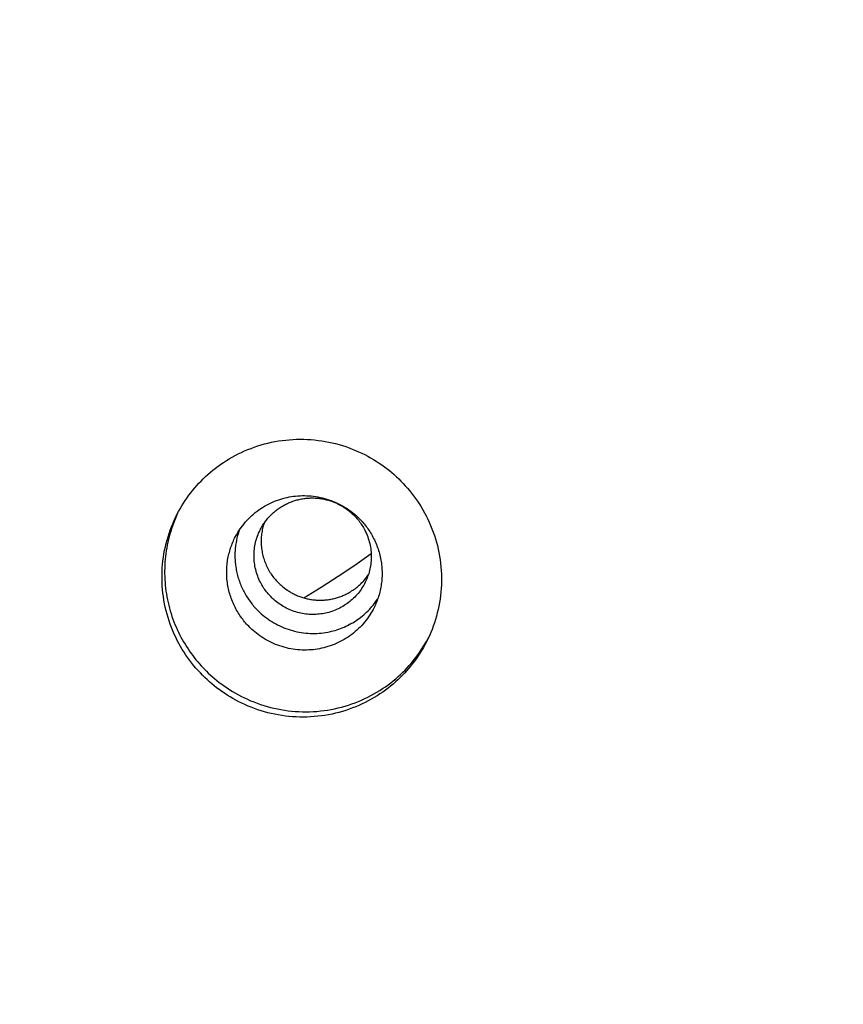
# Model space of a CAD drawing. Units: inches. Extents: x -241 to 535, y -258 to 271.
# Drawn here: x 140 to 142, y 173 to 176 of the extents above; entities that cross this region are included whole.
import ezdxf

# ---------------------------------------------------------------- set-up
doc = ezdxf.new("R2010")
doc.units = ezdxf.units.IN
doc.header["$MEASUREMENT"] = 0
doc.layers.add('ASTM$TEXT', color=7, linetype='Continuous', true_color=0x000000)
doc.layers.add('Make2D$Visible$Curves', color=7, linetype='Continuous', true_color=0x000000)
doc.styles.add('Dynamo - Foot-Inch Architectural (w_mm)', font='txt')
doc.dimstyles.new('Dynamo - Foot-Inch Architectural (w_mm)', dxfattribs={"dimscale": 150, "dimtxt": 1, "dimasz": 0.125, "dimexe": 0.0625, "dimexo": 0.0625, "dimgap": 0.0625, "dimtad": 1, "dimtoh": 1, "dimdec": 3, "dimzin": 3, "dimdsep": 46, "dimlunit": 4, "dimtxsty": 'Dynamo - Foot-Inch Architectural (w_mm)', "dimcen": 0.125, "dimadec": 0, "dimazin": 1, "dimtfac": 1, "dimtdec": 4, "dimtix": 1, "dimtofl": 0, "dimtmove": 1, "dimatfit": 3, "dimfxl": 1, "dimtolj": 1, "dimtzin": 1, "dimarcsym": 0})

# ---------------------------------------------------------------- blocks, each defined once
blk = doc.blocks.new('*D8')
at = {"layer": 'ASTM$TEXT', "color": 0, "lineweight": -2}
for p, q in [((161.5516, 187.3864), (182.713, 187.3864)), ((173.338, -120.6258), (173.338, 168.6364)), ((161.5516, -139.3758), (182.713, -139.3758))]:
    blk.add_line(p, q, dxfattribs=at)
at = {"layer": 'ASTM$TEXT', "color": 0}
for points in [[(176.463, 168.6364), (170.213, 168.6364), (173.338, 187.3864)], [(170.213, -120.6258), (176.463, -120.6258), (173.338, -139.3758)]]:
    blk.add_solid(points, dxfattribs=at)
at = {"layer": 'Defpoints', "color": 0}
for p in [(152.1766, 187.3864), (173.338, 187.3864), (152.1766, -139.3758)]:
    blk.add_point(p, dxfattribs=at)
at = {"layer": 'ASTM$TEXT', "color": 0, "insert": (146.163, 24.0053), "char_height": 15, "attachment_point": 5, "rotation": 90, "style": 'Dynamo - Foot-Inch Architectural (w_mm)'}
blk.add_mtext('\\A1;27\'-2{\\H1.000000x;\\S3/4;}"', dxfattribs=at)

msp = doc.modelspace()

# ---------------------------------------------------------------- linework, layer by layer
at = {"layer": 'Make2D$Visible$Curves', "lineweight": -3}
msp.add_lwpolyline([(140.6946, 174.1292), (140.6888, 174.1228), (140.6828, 174.1165), (140.6765, 174.1103), (140.6701, 174.1041), (140.6635, 174.0981), (140.6567, 174.0921), (140.6497, 174.0863), (140.6425, 174.0806), (140.6351, 174.0751), (140.6275, 174.0696), (140.6197, 174.0643), (140.6118, 174.0592), (140.6037, 174.0542), (140.5954, 174.0494), (140.587, 174.0448), (140.5784, 174.0404), (140.5696, 174.0362), (140.5607, 174.0321), (140.5517, 174.0283), (140.5425, 174.0247), (140.5332, 174.0213), (140.5237, 174.0181), (140.5142, 174.0151), (140.5045, 174.0124), (140.4948, 174.01), (140.485, 174.0077), (140.4751, 174.0058), (140.4651, 174.004), (140.4551, 174.0026), (140.445, 174.0014), (140.4349, 174.0004), (140.4247, 173.9997), (140.4146, 173.9993), (140.4044, 173.9991), (140.3943, 173.9992), (140.3841, 173.9996), (140.374, 174.0002), (140.3639, 174.0011), (140.3539, 174.0022), (140.3439, 174.0036), (140.334, 174.0052), (140.3241, 174.0071), (140.3143, 174.0092), (140.3047, 174.0115), (140.2951, 174.0141), (140.2856, 174.0169), (140.2763, 174.0199), (140.267, 174.0232), (140.2579, 174.0266), (140.2489, 174.0303), (140.2401, 174.0341), (140.2314, 174.0382), (140.2229, 174.0424), (140.2145, 174.0468), (140.2063, 174.0514), (140.1983, 174.0561), (140.1904, 174.0609), (140.1827, 174.066), (140.1752, 174.0711), (140.1678, 174.0764), (140.1607, 174.0818), (140.1537, 174.0873), (140.1469, 174.0929), (140.1403, 174.0986), (140.1338, 174.1044), (140.1274, 174.1105), (140.1211, 174.1167), (140.1149, 174.1232), (140.1087, 174.1298), (140.1027, 174.1366), (140.0968, 174.1436), (140.091, 174.1508), (140.0853, 174.1582), (140.0798, 174.1658), (140.0744, 174.1735), (140.0692, 174.1814), (140.0642, 174.1895), (140.0593, 174.1978), (140.0546, 174.2063), (140.05, 174.2148), (140.0457, 174.2236), (140.0416, 174.2325), (140.0377, 174.2415), (140.0339, 174.2507), (140.0304, 174.2599), (140.0272, 174.2693), (140.0241, 174.2789), (140.0213, 174.2885), (140.0188, 174.2982), (140.0165, 174.308), (140.0144, 174.3178), (140.0126, 174.3277), (140.011, 174.3377), (140.0097, 174.3477), (140.0087, 174.3578), (140.0079, 174.3679), (140.0074, 174.378), (140.0072, 174.3881), (140.0072, 174.3982), (140.0075, 174.4083), (140.008, 174.4183), (140.0088, 174.4283), (140.0099, 174.4383), (140.0112, 174.4482), (140.0127, 174.4581), (140.0145, 174.4679), (140.0166, 174.4776), (140.0189, 174.4872), (140.0214, 174.4967), (140.0241, 174.5061), (140.0271, 174.5153), (140.0303, 174.5245), (140.0337, 174.5335), (140.0373, 174.5424), (140.0411, 174.5512), (140.0451, 174.5598), (140.0493, 174.5682), (140.0536, 174.5765), (140.0582, 174.5846), (140.0629, 174.5926), (140.0677, 174.6004), (140.0727, 174.608), (140.0778, 174.6154), (140.083, 174.6227), (140.0884, 174.6298), (140.0939, 174.6367), (140.0995, 174.6434), (140.1052, 174.6499), (140.111, 174.6563), (140.117, 174.6626), (140.1233, 174.6688), (140.1297, 174.675), (140.1363, 174.681), (140.1431, 174.687), (140.1501, 174.6928), (140.1573, 174.6985), (140.1647, 174.7041), (140.1723, 174.7095), (140.18, 174.7148), (140.188, 174.7199), (140.1961, 174.7249), (140.2044, 174.7297), (140.2128, 174.7343), (140.2214, 174.7387), (140.2302, 174.7429), (140.2391, 174.747), (140.2481, 174.7508), (140.2573, 174.7544), (140.2666, 174.7578), (140.2761, 174.761), (140.2856, 174.764), (140.2953, 174.7667), (140.305, 174.7691), (140.3148, 174.7714), (140.3247, 174.7733), (140.3347, 174.7751), (140.3447, 174.7765), (140.3548, 174.7777), (140.3649, 174.7787), (140.375, 174.7794), (140.3852, 174.7798), (140.3954, 174.78), (140.4055, 174.7799), (140.4157, 174.7795), (140.4258, 174.7789), (140.4359, 174.7781), (140.4459, 174.7769), (140.4559, 174.7755), (140.4658, 174.7739), (140.4757, 174.772), (140.4854, 174.7699), (140.4951, 174.7676), (140.5047, 174.765), (140.5142, 174.7622), (140.5235, 174.7592), (140.5328, 174.7559), (140.5419, 174.7525), (140.5509, 174.7488), (140.5597, 174.745), (140.5684, 174.7409), (140.5769, 174.7367), (140.5853, 174.7323), (140.5935, 174.7278), (140.6015, 174.723), (140.6094, 174.7182), (140.6171, 174.7132), (140.6246, 174.708), (140.632, 174.7027), (140.6391, 174.6973), (140.6461, 174.6918), (140.6529, 174.6862), (140.6595, 174.6805), (140.666, 174.6747), (140.6724, 174.6686), (140.6787, 174.6624), (140.6849, 174.656), (140.691, 174.6493), (140.6971, 174.6425), (140.703, 174.6355), (140.7088, 174.6283), (140.7144, 174.6209), (140.72, 174.6133), (140.7253, 174.6056), (140.7306, 174.5977), (140.7356, 174.5896), (140.7405, 174.5813), (140.7452, 174.5729), (140.7497, 174.5643), (140.7541, 174.5555), (140.7582, 174.5466), (140.7621, 174.5376), (140.7658, 174.5284), (140.7693, 174.5192), (140.7726, 174.5098), (140.7756, 174.5002), (140.7784, 174.4906), (140.781, 174.4809), (140.7833, 174.4711), (140.7854, 174.4613), (140.7872, 174.4514), (140.7887, 174.4414), (140.79, 174.4314), (140.7911, 174.4213), (140.7919, 174.4112), (140.7924, 174.4011), (140.7926, 174.391), (140.7926, 174.3809), (140.7923, 174.3708), (140.7918, 174.3608), (140.791, 174.3508), (140.7899, 174.3408), (140.7886, 174.3309), (140.7871, 174.321), (140.7853, 174.3112), (140.7832, 174.3015), (140.7809, 174.2919), (140.7784, 174.2824), (140.7756, 174.273), (140.7727, 174.2638), (140.7695, 174.2546), (140.7661, 174.2456), (140.7625, 174.2367), (140.7587, 174.2279), (140.7547, 174.2193), (140.7505, 174.2109), (140.7461, 174.2026), (140.7416, 174.1945), (140.7369, 174.1865), (140.7321, 174.1787), (140.7271, 174.1711), (140.722, 174.1637), (140.7168, 174.1564), (140.7114, 174.1493), (140.7059, 174.1425), (140.7003, 174.1357)], close=True, dxfattribs=at)
for points in [[(140.2113, 174.5016), (140.2141, 174.507), (140.217, 174.5123), (140.2201, 174.5176), (140.2233, 174.5227), (140.2267, 174.5279), (140.2303, 174.5329), (140.234, 174.5379), (140.2379, 174.5427), (140.242, 174.5475), (140.2462, 174.5522), (140.2505, 174.5567), (140.255, 174.5612), (140.2596, 174.5655), (140.2644, 174.5696), (140.2692, 174.5737), (140.2742, 174.5776), (140.2794, 174.5813), (140.2846, 174.5849), (140.2899, 174.5884), (140.2953, 174.5917), (140.3008, 174.5948), (140.3064, 174.5977), (140.312, 174.6005), (140.3177, 174.6031), (140.3235, 174.6055), (140.3293, 174.6078), (140.3352, 174.6099), (140.341, 174.6118), (140.347, 174.6135), (140.3529, 174.6151), (140.3588, 174.6165), (140.3647, 174.6177), (140.3707, 174.6187), (140.3767, 174.6196), (140.3828, 174.6203), (140.389, 174.6209), (140.3952, 174.6213), (140.4014, 174.6215), (140.4076, 174.6215), (140.4139, 174.6214), (140.4202, 174.621), (140.4265, 174.6205), (140.4328, 174.6198), (140.4391, 174.6189), (140.4454, 174.6179), (140.4516, 174.6166), (140.4579, 174.6152), (140.464, 174.6136), (140.4702, 174.6118), (140.4763, 174.6099), (140.4823, 174.6077), (140.4882, 174.6054), (140.4941, 174.6029), (140.4998, 174.6003), (140.5055, 174.5975), (140.5111, 174.5946), (140.5166, 174.5915), (140.522, 174.5883), (140.5272, 174.5849), (140.5324, 174.5814), (140.5374, 174.5778), (140.5422, 174.574), (140.547, 174.5702), (140.5516, 174.5662)], [(140.3545, 174.597), (140.3572, 174.5984), (140.36, 174.5997), (140.3628, 174.601), (140.3657, 174.6022), (140.3686, 174.6034), (140.3715, 174.6045), (140.3744, 174.6056), (140.3774, 174.6066), (140.3804, 174.6076), (140.3835, 174.6085), (140.3865, 174.6093), (140.3896, 174.6101), (140.3927, 174.6109), (140.3958, 174.6115), (140.399, 174.6121), (140.4021, 174.6127), (140.4053, 174.6132), (140.4085, 174.6136), (140.4117, 174.614), (140.4149, 174.6143), (140.4181, 174.6146), (140.4213, 174.6147), (140.4245, 174.6149), (140.4277, 174.6149), (140.4309, 174.6149), (140.4341, 174.6149), (140.4373, 174.6147), (140.4406, 174.6145), (140.4438, 174.6143), (140.4469, 174.614), (140.4501, 174.6136), (140.4533, 174.6132), (140.4564, 174.6127), (140.4596, 174.6121), (140.4627, 174.6115), (140.4658, 174.6109), (140.4688, 174.6101), (140.4719, 174.6093), (140.4749, 174.6085), (140.4779, 174.6076), (140.4809, 174.6067), (140.4838, 174.6057), (140.4867, 174.6046), (140.4896, 174.6035), (140.4925, 174.6024), (140.4953, 174.6012), (140.4981, 174.6), (140.5008, 174.5987), (140.5035, 174.5974), (140.5062, 174.596), (140.5088, 174.5946), (140.5114, 174.5932), (140.514, 174.5917), (140.5165, 174.5901), (140.519, 174.5886), (140.5214, 174.587), (140.5262, 174.5837), (140.5307, 174.5803), (140.5351, 174.5768), (140.5393, 174.5732), (140.542, 174.5708), (140.5447, 174.5682), (140.5474, 174.5656), (140.55, 174.5629), (140.5526, 174.5601), (140.5551, 174.5572), (140.5576, 174.5543), (140.5601, 174.5512), (140.5624, 174.5481), (140.5648, 174.545), (140.567, 174.5417), (140.5692, 174.5384), (140.5713, 174.5349), (140.5734, 174.5315), (140.5754, 174.5279), (140.5773, 174.5243)], [(140.2826, 174.5245), (140.284, 174.5272), (140.2854, 174.5298), (140.2868, 174.5324), (140.2884, 174.5351), (140.2899, 174.5377), (140.2916, 174.5403), (140.2933, 174.5428), (140.295, 174.5454), (140.2969, 174.548), (140.2987, 174.5505), (140.3007, 174.553), (140.3027, 174.5555), (140.3047, 174.5579), (140.3069, 174.5603), (140.309, 174.5627), (140.3113, 174.5651), (140.3136, 174.5674), (140.3159, 174.5697), (140.3183, 174.572), (140.3208, 174.5742), (140.3233, 174.5764), (140.3259, 174.5785), (140.3286, 174.5806), (140.3312, 174.5826), (140.334, 174.5846), (140.3368, 174.5866), (140.3396, 174.5885), (140.3425, 174.5903), (140.3454, 174.5921), (140.3484, 174.5938), (140.3514, 174.5954), (140.3545, 174.597)], [(140.0511, 174.5718), (140.0479, 174.5648), (140.0449, 174.5577), (140.0419, 174.5506), (140.0391, 174.5433), (140.0365, 174.536), (140.0339, 174.5286), (140.0316, 174.5211), (140.0293, 174.5135), (140.0272, 174.5058), (140.0253, 174.4981), (140.0235, 174.4904), (140.0219, 174.4825), (140.0204, 174.4746), (140.0191, 174.4667), (140.0179, 174.4587), (140.017, 174.4507), (140.0161, 174.4426), (140.0155, 174.4345), (140.015, 174.4264), (140.0147, 174.4183), (140.0145, 174.4102), (140.0146, 174.402), (140.0148, 174.3939), (140.0152, 174.3857), (140.0157, 174.3776), (140.0164, 174.3694), (140.0173, 174.3613), (140.0184, 174.3532), (140.0196, 174.3452), (140.021, 174.3371), (140.0225, 174.3291), (140.0242, 174.3212), (140.0261, 174.3133), (140.0282, 174.3055), (140.0304, 174.2977), (140.0327, 174.29), (140.0352, 174.2823), (140.0379, 174.2747), (140.0407, 174.2672), (140.0436, 174.2598), (140.0467, 174.2525), (140.05, 174.2452), (140.0533, 174.2381), (140.0568, 174.231), (140.0604, 174.224), (140.0642, 174.2172), (140.068, 174.2104), (140.072, 174.2038), (140.0761, 174.1972), (140.0803, 174.1908), (140.0845, 174.1845), (140.0889, 174.1783), (140.0934, 174.1722), (140.098, 174.1663), (140.1026, 174.1604), (140.1074, 174.1547), (140.1122, 174.1491), (140.1171, 174.1436), (140.122, 174.1383), (140.1271, 174.1331), (140.1321, 174.128), (140.1373, 174.123), (140.1425, 174.1182), (140.1477, 174.1135), (140.1543, 174.1078), (140.1611, 174.1022), (140.1681, 174.0967), (140.1752, 174.0913), (140.1826, 174.086), (140.1901, 174.0809), (140.1978, 174.0759), (140.2057, 174.071), (140.2137, 174.0663), (140.2219, 174.0617), (140.2303, 174.0573), (140.2388, 174.0531), (140.2475, 174.0491), (140.2563, 174.0452), (140.2653, 174.0416), (140.2744, 174.0381), (140.2836, 174.0349), (140.293, 174.0318), (140.3025, 174.029), (140.3121, 174.0264), (140.3217, 174.0241), (140.3315, 174.022), (140.3414, 174.0201), (140.3513, 174.0185), (140.3613, 174.0171), (140.3713, 174.016), (140.3814, 174.0151), (140.3915, 174.0145), (140.4017, 174.0141), (140.4118, 174.014), (140.422, 174.0142), (140.4321, 174.0146), (140.4423, 174.0153), (140.4524, 174.0163), (140.4625, 174.0175), (140.4725, 174.019), (140.4824, 174.0207), (140.4924, 174.0227), (140.5022, 174.0249), (140.5119, 174.0273), (140.5216, 174.0301), (140.5311, 174.033), (140.5405, 174.0362), (140.5499, 174.0396), (140.559, 174.0432), (140.5681, 174.047), (140.577, 174.0511), (140.5858, 174.0553), (140.5944, 174.0597), (140.6028, 174.0644), (140.6111, 174.0692), (140.6192, 174.0741), (140.6271, 174.0793), (140.6349, 174.0845), (140.6425, 174.09), (140.6499, 174.0955), (140.6571, 174.1012), (140.6641, 174.1071), (140.6709, 174.113), (140.6775, 174.119), (140.6839, 174.1252), (140.6901, 174.1314), (140.6962, 174.1377), (140.702, 174.1441)], [(140.5516, 174.5662), (140.5547, 174.5634), (140.5577, 174.5606), (140.5608, 174.5576), (140.5637, 174.5546), (140.5667, 174.5515), (140.5696, 174.5484), (140.5724, 174.5452), (140.5752, 174.5419), (140.578, 174.5385), (140.5807, 174.535), (140.5833, 174.5315), (140.5859, 174.5279), (140.5884, 174.5243), (140.5908, 174.5206), (140.5932, 174.5168), (140.5955, 174.513), (140.5978, 174.5091), (140.5999, 174.5051), (140.602, 174.5011), (140.604, 174.4971), (140.606, 174.493), (140.6078, 174.4888), (140.6096, 174.4846), (140.6112, 174.4803), (140.6128, 174.4761), (140.6143, 174.4717), (140.6158, 174.4674), (140.6171, 174.463), (140.6183, 174.4585), (140.6194, 174.4541), (140.6205, 174.4496), (140.6214, 174.4451), (140.6223, 174.4406), (140.623, 174.4361), (140.6237, 174.4315), (140.6243, 174.427), (140.6247, 174.4224), (140.6251, 174.4178), (140.6254, 174.4133), (140.6255, 174.4087), (140.6256, 174.4042), (140.6256, 174.3996), (140.6255, 174.3951), (140.6253, 174.3906), (140.625, 174.3861), (140.6246, 174.3816), (140.6241, 174.3771), (140.6235, 174.3727), (140.6228, 174.3683), (140.6221, 174.3639), (140.6212, 174.3596), (140.6203, 174.3553), (140.6193, 174.351), (140.6182, 174.3468), (140.6171, 174.3426), (140.6158, 174.3385), (140.6145, 174.3344), (140.6131, 174.3304), (140.6116, 174.3264), (140.6101, 174.3225), (140.6085, 174.3186), (140.6068, 174.3148), (140.6051, 174.311), (140.6033, 174.3073)], [(140.2243, 174.5243), (140.2231, 174.5207), (140.2219, 174.517), (140.2208, 174.5132), (140.2197, 174.5095), (140.2187, 174.5057), (140.2178, 174.5018), (140.2169, 174.498), (140.2161, 174.4941), (140.2154, 174.4902), (140.2147, 174.4862), (140.2141, 174.4822), (140.2136, 174.4782), (140.2132, 174.4742), (140.2128, 174.4702), (140.2125, 174.4661), (140.2123, 174.462), (140.2122, 174.458), (140.2121, 174.4539), (140.2122, 174.4498), (140.2123, 174.4456), (140.2124, 174.4415), (140.2127, 174.4374), (140.213, 174.4333), (140.2134, 174.4292), (140.2139, 174.4251), (140.2145, 174.421), (140.2152, 174.4169), (140.2159, 174.4128), (140.2167, 174.4087), (140.2176, 174.4047), (140.2186, 174.4006), (140.2196, 174.3966), (140.2207, 174.3926), (140.2219, 174.3887), (140.2232, 174.3847), (140.2245, 174.3808), (140.2259, 174.3769), (140.2274, 174.3731), (140.229, 174.3692), (140.2306, 174.3655), (140.2323, 174.3617), (140.234, 174.358), (140.2359, 174.3544), (140.2377, 174.3508), (140.2397, 174.3472), (140.2417, 174.3437), (140.2438, 174.3402), (140.2459, 174.3368), (140.2481, 174.3334), (140.2503, 174.3301), (140.2526, 174.3268), (140.2549, 174.3236), (140.2573, 174.3204), (140.2597, 174.3173), (140.2622, 174.3142), (140.2647, 174.3113), (140.2673, 174.3083), (140.2699, 174.3054), (140.2725, 174.3026), (140.2752, 174.2999), (140.2806, 174.2946), (140.2862, 174.2895)], [(140.2837, 174.3782), (140.2816, 174.3823), (140.2797, 174.3866), (140.2778, 174.391), (140.2761, 174.3954), (140.2745, 174.3998), (140.273, 174.4044), (140.2717, 174.409), (140.2705, 174.4136), (140.2694, 174.4183), (140.2685, 174.423), (140.2677, 174.4278), (140.267, 174.4326), (140.2665, 174.4374), (140.2661, 174.4422), (140.2659, 174.447), (140.2658, 174.4519), (140.2658, 174.4567), (140.266, 174.4615), (140.2664, 174.4663), (140.2669, 174.4711), (140.2675, 174.4758), (140.2682, 174.4805), (140.2691, 174.4852), (140.2701, 174.4898), (140.2713, 174.4944), (140.2726, 174.4989), (140.274, 174.5033), (140.2755, 174.5077), (140.2771, 174.512), (140.2788, 174.5163), (140.2807, 174.5204), (140.2826, 174.5245)], [(140.294, 174.544), (140.2929, 174.5403), (140.2918, 174.5366), (140.2908, 174.5328), (140.2899, 174.529), (140.289, 174.5252), (140.2883, 174.5213), (140.2876, 174.5174), (140.2871, 174.5134), (140.2866, 174.5095), (140.2863, 174.5055), (140.286, 174.5014), (140.2858, 174.4974), (140.2858, 174.4933), (140.2858, 174.4893), (140.2859, 174.4852), (140.2862, 174.4811), (140.2865, 174.477), (140.287, 174.473), (140.2875, 174.4689), (140.2882, 174.4648), (140.2889, 174.4608), (140.2898, 174.4568), (140.2907, 174.4528), (140.2918, 174.4488), (140.2929, 174.4449), (140.2942, 174.441), (140.2955, 174.4371), (140.297, 174.4333), (140.2985, 174.4295), (140.3001, 174.4257), (140.3019, 174.4221), (140.3036, 174.4184)], [(140.5773, 174.5243), (140.5795, 174.5198), (140.5815, 174.5153), (140.5834, 174.5107), (140.5852, 174.5061), (140.5868, 174.5014), (140.5883, 174.4966), (140.5897, 174.4918), (140.5909, 174.487), (140.5919, 174.4822), (140.5928, 174.4773), (140.5936, 174.4724), (140.5942, 174.4676), (140.5947, 174.4627), (140.595, 174.4578), (140.5951, 174.453), (140.5951, 174.4481), (140.595, 174.4433), (140.5948, 174.4386), (140.5944, 174.4338), (140.5938, 174.4291), (140.5932, 174.4245), (140.5924, 174.4199), (140.5914, 174.4154), (140.5904, 174.4109), (140.5892, 174.4065), (140.588, 174.4022), (140.5866, 174.3979), (140.5851, 174.3938), (140.5836, 174.3897), (140.5819, 174.3857), (140.5801, 174.3818), (140.5783, 174.3779)], [(140.263, 174.2427), (140.2599, 174.2455), (140.2568, 174.2484), (140.2538, 174.2513), (140.2508, 174.2543), (140.2479, 174.2574), (140.245, 174.2605), (140.2421, 174.2638), (140.2393, 174.2671), (140.2366, 174.2705), (140.2339, 174.2739), (140.2313, 174.2774), (140.2287, 174.281), (140.2262, 174.2846), (140.2237, 174.2883), (140.2214, 174.2921), (140.2191, 174.296), (140.2168, 174.2998), (140.2147, 174.3038), (140.2126, 174.3078), (140.2106, 174.3119), (140.2086, 174.316), (140.2068, 174.3201), (140.205, 174.3243), (140.2033, 174.3286), (140.2017, 174.3329), (140.2002, 174.3372), (140.1988, 174.3416), (140.1975, 174.346), (140.1963, 174.3504), (140.1951, 174.3549), (140.1941, 174.3593), (140.1931, 174.3638), (140.1923, 174.3683), (140.1915, 174.3729), (140.1909, 174.3774), (140.1903, 174.382), (140.1898, 174.3865), (140.1895, 174.3911), (140.1892, 174.3957), (140.189, 174.4002), (140.189, 174.4048), (140.189, 174.4093), (140.1891, 174.4139), (140.1893, 174.4184), (140.1896, 174.4229), (140.19, 174.4273), (140.1905, 174.4318), (140.1911, 174.4362), (140.1917, 174.4406), (140.1925, 174.445), (140.1933, 174.4493), (140.1943, 174.4536), (140.1953, 174.4579), (140.1964, 174.4621), (140.1975, 174.4663), (140.1988, 174.4704), (140.2001, 174.4745), (140.2015, 174.4785), (140.203, 174.4825), (140.2045, 174.4865), (140.2061, 174.4903), (140.2078, 174.4942), (140.2095, 174.4979), (140.2113, 174.5016)], [(140.4059, 174.3343), (140.4547, 174.3643), (140.5025, 174.3951), (140.5488, 174.4263), (140.5949, 174.4587)], [(140.3036, 174.4184), (140.3055, 174.4148), (140.3075, 174.4113), (140.3096, 174.4078), (140.3117, 174.4044), (140.3139, 174.401), (140.3162, 174.3978), (140.3185, 174.3946), (140.3209, 174.3915), (140.3233, 174.3884), (140.3258, 174.3855), (140.3283, 174.3826), (140.3309, 174.3798), (140.3335, 174.3771), (140.3362, 174.3745), (140.3389, 174.372), (140.3416, 174.3695)], [(140.5265, 174.3457), (140.53, 174.3475), (140.5334, 174.3494), (140.5368, 174.3514), (140.5401, 174.3535), (140.5434, 174.3556), (140.5465, 174.3578), (140.5496, 174.36), (140.5527, 174.3623), (140.5556, 174.3647), (140.5585, 174.3671), (140.5613, 174.3695), (140.564, 174.372), (140.5666, 174.3745), (140.5692, 174.3771), (140.5716, 174.3797), (140.574, 174.3823), (140.5774, 174.3862), (140.5806, 174.3902), (140.5838, 174.3944), (140.5869, 174.3988)], [(140.3216, 174.3292), (140.3189, 174.3317), (140.3161, 174.3343), (140.3135, 174.3369), (140.3108, 174.3397), (140.3082, 174.3425), (140.3057, 174.3454), (140.3032, 174.3483), (140.3008, 174.3514), (140.2984, 174.3545), (140.2961, 174.3577), (140.2938, 174.3609), (140.2916, 174.3642), (140.2895, 174.3676), (140.2875, 174.3711), (140.2856, 174.3746), (140.2837, 174.3782)], [(140.5783, 174.3779), (140.5762, 174.3739), (140.574, 174.3699), (140.5717, 174.3659), (140.5692, 174.362), (140.5667, 174.3581), (140.564, 174.3543), (140.5612, 174.3506), (140.5582, 174.3469), (140.5552, 174.3433), (140.552, 174.3398), (140.5487, 174.3364), (140.5453, 174.333), (140.5419, 174.3298), (140.5383, 174.3266), (140.5346, 174.3236), (140.5308, 174.3206), (140.527, 174.3178), (140.523, 174.3151), (140.519, 174.3125), (140.5149, 174.31), (140.5108, 174.3077), (140.5066, 174.3055), (140.5023, 174.3034), (140.498, 174.3014), (140.4937, 174.2996), (140.4893, 174.2979), (140.4849, 174.2963), (140.4804, 174.2948), (140.476, 174.2935), (140.4715, 174.2924), (140.467, 174.2913), (140.4626, 174.2904), (140.4581, 174.2896), (140.4535, 174.2889), (140.4489, 174.2884), (140.4443, 174.288), (140.4396, 174.2877), (140.4349, 174.2875), (140.4302, 174.2875), (140.4255, 174.2876), (140.4207, 174.2879), (140.416, 174.2883), (140.4112, 174.2888), (140.4065, 174.2894), (140.4017, 174.2903), (140.397, 174.2912), (140.3923, 174.2923), (140.3877, 174.2935), (140.383, 174.2948), (140.3785, 174.2963), (140.3739, 174.2979), (140.3694, 174.2996), (140.365, 174.3015), (140.3607, 174.3035), (140.3564, 174.3056), (140.3522, 174.3078), (140.348, 174.3101), (140.344, 174.3126), (140.34, 174.3151), (140.3361, 174.3178), (140.3324, 174.3205), (140.3287, 174.3233), (140.3251, 174.3262), (140.3216, 174.3292)], [(140.3416, 174.3695), (140.3458, 174.3659), (140.3502, 174.3624), (140.3548, 174.359), (140.3595, 174.3557), (140.3619, 174.3541), (140.3644, 174.3526), (140.3669, 174.3511), (140.3695, 174.3496), (140.3721, 174.3481), (140.3747, 174.3467), (140.3774, 174.3453), (140.3801, 174.344), (140.3828, 174.3427), (140.3856, 174.3415), (140.3884, 174.3403), (140.3913, 174.3392), (140.3942, 174.3381), (140.3971, 174.337), (140.4, 174.336), (140.403, 174.3351), (140.406, 174.3342), (140.409, 174.3334), (140.4121, 174.3326), (140.4152, 174.3319), (140.4182, 174.3312), (140.4214, 174.3306), (140.4245, 174.33), (140.4276, 174.3295), (140.4308, 174.3291), (140.434, 174.3287), (140.4372, 174.3284), (140.4404, 174.3282), (140.4436, 174.328), (140.4468, 174.3279), (140.45, 174.3278), (140.4532, 174.3278), (140.4564, 174.3279), (140.4596, 174.328), (140.4629, 174.3282), (140.4661, 174.3284), (140.4693, 174.3287), (140.4725, 174.3291), (140.4756, 174.3295), (140.4788, 174.33), (140.482, 174.3306), (140.4851, 174.3312), (140.4882, 174.3319), (140.4913, 174.3326), (140.4944, 174.3334), (140.4975, 174.3342), (140.5005, 174.3351), (140.5035, 174.3361), (140.5065, 174.3371), (140.5094, 174.3382), (140.5123, 174.3393), (140.5152, 174.3405), (140.5181, 174.3417), (140.5209, 174.343), (140.5237, 174.3443), (140.5265, 174.3457)], [(140.2862, 174.2895), (140.2908, 174.2855), (140.2955, 174.2817), (140.3004, 174.2779), (140.3054, 174.2743), (140.3105, 174.2708), (140.3158, 174.2674), (140.3212, 174.2642), (140.3266, 174.2611), (140.3322, 174.2582), (140.3379, 174.2554), (140.3437, 174.2527), (140.3496, 174.2503), (140.3555, 174.248), (140.3615, 174.2458), (140.3676, 174.2439), (140.3737, 174.2421), (140.3799, 174.2405), (140.3861, 174.2391), (140.3924, 174.2378), (140.3986, 174.2368), (140.4049, 174.2359), (140.4112, 174.2352), (140.4175, 174.2347), (140.4238, 174.2343), (140.4301, 174.2342), (140.4364, 174.2342), (140.4426, 174.2344), (140.4488, 174.2348), (140.4549, 174.2354), (140.461, 174.2361), (140.4671, 174.237), (140.473, 174.238), (140.4782, 174.2391), (140.4833, 174.2402), (140.4884, 174.2415), (140.4935, 174.2429), (140.4986, 174.2445), (140.5037, 174.2462), (140.5088, 174.248), (140.5138, 174.25), (140.5188, 174.2521), (140.5238, 174.2543), (140.5287, 174.2566), (140.5335, 174.2591), (140.5383, 174.2617), (140.5431, 174.2644), (140.5478, 174.2673), (140.5524, 174.2702), (140.5569, 174.2733), (140.5614, 174.2765), (140.5657, 174.2798), (140.57, 174.2832), (140.5742, 174.2868), (140.5783, 174.2904), (140.5823, 174.2941), (140.5862, 174.2979), (140.59, 174.3018), (140.5937, 174.3058), (140.5973, 174.3099), (140.6008, 174.3141), (140.6041, 174.3183), (140.6073, 174.3226), (140.6104, 174.327), (140.6134, 174.3314)], [(140.6033, 174.3073), (140.6005, 174.3019), (140.5976, 174.2966), (140.5945, 174.2914), (140.5913, 174.2862), (140.5879, 174.2811), (140.5843, 174.276), (140.5805, 174.2711), (140.5767, 174.2662), (140.5726, 174.2614), (140.5684, 174.2568), (140.5641, 174.2522), (140.5596, 174.2478), (140.555, 174.2435), (140.5502, 174.2393), (140.5453, 174.2352), (140.5403, 174.2313), (140.5352, 174.2276), (140.53, 174.224), (140.5247, 174.2206), (140.5193, 174.2173), (140.5138, 174.2142), (140.5082, 174.2112), (140.5025, 174.2084), (140.4968, 174.2058), (140.4911, 174.2034), (140.4853, 174.2011), (140.4794, 174.1991), (140.4735, 174.1971), (140.4676, 174.1954), (140.4617, 174.1939), (140.4558, 174.1925), (140.4498, 174.1913), (140.4439, 174.1902), (140.4378, 174.1893), (140.4317, 174.1886), (140.4256, 174.1881), (140.4194, 174.1877), (140.4132, 174.1875), (140.4069, 174.1874), (140.4007, 174.1876), (140.3944, 174.1879), (140.3881, 174.1884), (140.3818, 174.1891), (140.3755, 174.19), (140.3692, 174.1911), (140.3629, 174.1923), (140.3567, 174.1937), (140.3505, 174.1953), (140.3444, 174.1971), (140.3383, 174.1991), (140.3323, 174.2012), (140.3264, 174.2035), (140.3205, 174.206), (140.3147, 174.2086), (140.309, 174.2114), (140.3035, 174.2143), (140.298, 174.2174), (140.2926, 174.2207), (140.2874, 174.224), (140.2822, 174.2275), (140.2772, 174.2312), (140.2723, 174.2349), (140.2676, 174.2388), (140.263, 174.2427)], [(140.702, 174.1441), (140.7095, 174.1528), (140.7168, 174.1618), (140.724, 174.1711), (140.7309, 174.1807), (140.7376, 174.1906), (140.744, 174.2009), (140.7502, 174.2114), (140.756, 174.2222)]]:
    msp.add_lwpolyline(points, dxfattribs=at)

# ---------------------------------------------------------------- dimensions: what is measured, and where the dimension line sits
at = {"layer": 'ASTM$TEXT'}
dim = msp.add_linear_dim(base=(173.338, 187.3864), p1=(152.1766, -139.3758), p2=(152.1766, 187.3864), angle=90, dimstyle='Dynamo - Foot-Inch Architectural (w_mm)', override={"dimscale": 150, "dimtxt": 0.1, "dimasz": 0.125, "dimexe": 0.0625, "dimgap": 0.0625, "dimtad": 1, "dimtih": 0, "dimtoh": 0, "dimdec": 3, "dimlfac": 1, "dimzin": 3, "dimlunit": 4, "dimtxsty": 'Dynamo - Foot-Inch Architectural (w_mm)', "dimsah": 0, "dimcen": 0.125, "dimazin": 1, "dimtix": 0, "dimtmove": 0, "dimtzin": 1}, dxfattribs=at)
dim.commit()
dim.dimension.update_dxf_attribs({"geometry": '*D8', "text_midpoint": (146.163, 24.0053)})

doc.saveas('drawing.dxf')
